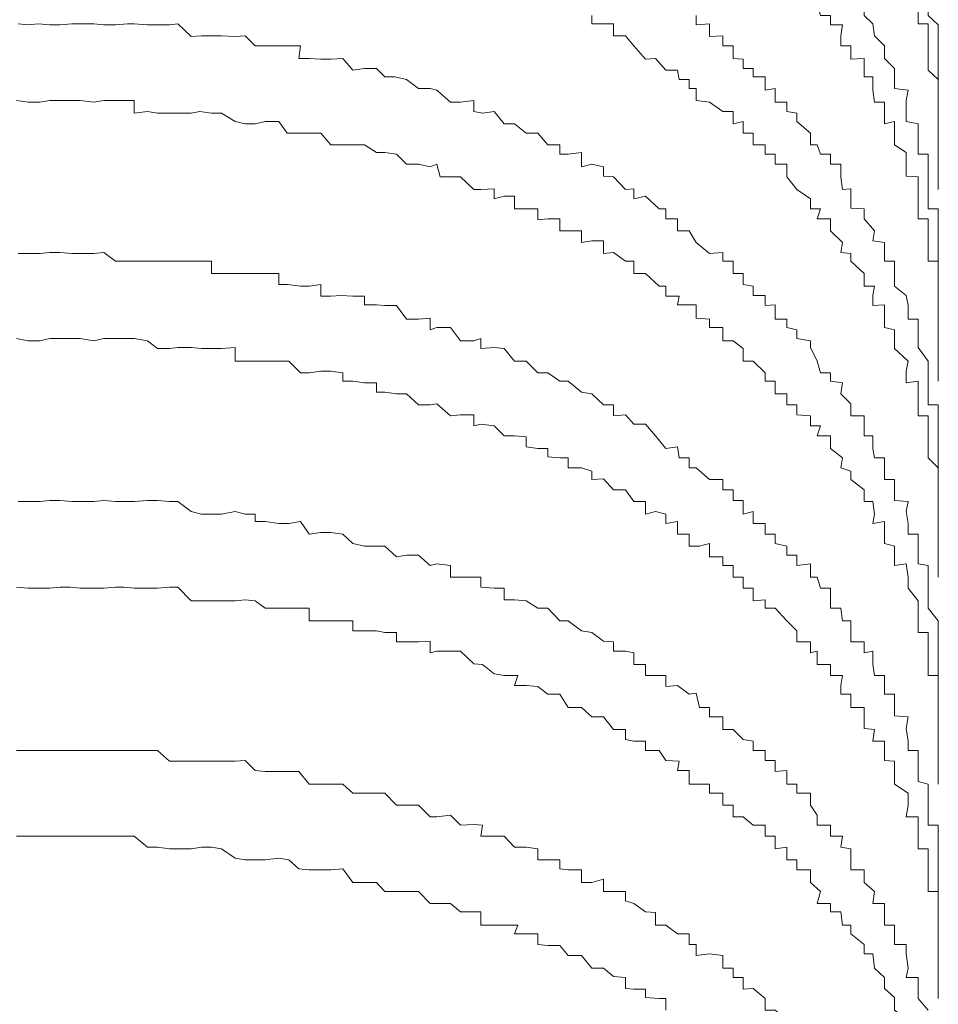
# Model space of a CAD drawing. Units: inches. Extents: x -1111 to 2748, y -1336 to 870.
# Drawn here: x -794 to -786, y 35 to 44 of the extents above; entities that cross this region are included whole.
import ezdxf

# ---------------------------------------------------------------- set-up
doc = ezdxf.new("R2010")
doc.units = ezdxf.units.IN
doc.header["$MEASUREMENT"] = 0
doc.layers.add('图层 1', color=7, linetype='Continuous')

msp = doc.modelspace()

# ---------------------------------------------------------------- linework, layer by layer
at = {"layer": '图层 1', "color": 7, "lineweight": 9}
for points in [[(-786.0925, 43.7243), (-786.1076, 43.8301), (-786.1832, 43.9056), (-786.1832, 44.0114), (-786.3041, 44.0114), (-786.3041, 44.1096), (-786.3041, 44.2003), (-786.3947, 44.2154), (-786.3796, 44.306), (-786.4854, 44.3967), (-786.4854, 44.5025), (-786.6062, 44.5025), (-786.6062, 44.6007), (-786.6667, 44.5856), (-786.6667, 44.6913), (-786.6667, 44.7971), (-786.7876, 44.7971)], [(-786.4854, 43.8226), (-786.4854, 43.9056), (-786.576, 43.9056), (-786.6062, 44.0114), (-786.6667, 44.1096), (-786.6667, 44.2003), (-786.7876, 44.2154), (-786.7876, 44.306), (-786.8782, 44.306), (-786.8782, 44.4118), (-786.984, 44.3967), (-786.984, 44.5025), (-787.0746, 44.5025), (-787.0746, 44.6007)], [(-785.5184, 43.0444), (-785.5184, 43.1275), (-785.5184, 43.2484), (-785.5184, 43.3315), (-785.6091, 43.4146), (-785.6091, 43.5204), (-785.6091, 43.6337), (-785.6091, 43.7243), (-785.6091, 43.8301), (-785.6997, 43.8301), (-785.6997, 43.9056), (-785.6997, 44.0114), (-785.6997, 44.1096), (-785.6997, 44.2003), (-785.7904, 44.2003), (-785.8055, 44.3211), (-785.8055, 44.4118), (-785.9112, 44.5025)], [(-785.5184, 43.0444), (-785.5184, 43.1275), (-785.5184, 43.2484), (-785.5184, 43.3315), (-785.5184, 43.4146), (-785.5184, 43.5204), (-785.5184, 43.6337), (-785.5184, 43.7243), (-785.5184, 43.8226), (-785.6091, 43.9056), (-785.6091, 44.0114), (-785.6091, 44.1096)], [(-787.4523, 43.0444), (-787.5732, 43.1275), (-787.6941, 43.1426), (-787.6941, 43.2484), (-787.7545, 43.2484), (-787.7545, 43.3315), (-787.8452, 43.3315), (-787.8603, 43.4146), (-787.966, 43.4146), (-788.0567, 43.5204), (-788.1474, 43.5128), (-788.2531, 43.6337), (-788.3287, 43.7243), (-788.4344, 43.7243), (-788.4344, 43.8301), (-788.5251, 43.8301), (-788.6308, 43.8301), (-788.6308, 43.9056)], [(-787.4523, 43.6337), (-787.4523, 43.7243), (-787.5732, 43.7168), (-787.5732, 43.8301), (-787.6941, 43.8226), (-787.6941, 43.9056)], [(-787.4523, 41.6997), (-787.4523, 41.7753), (-787.5732, 41.7677), (-787.6941, 41.8659), (-787.7545, 41.9717), (-787.8603, 41.9717), (-787.8603, 42.0775), (-787.966, 42.0775), (-787.966, 42.1681), (-788.0265, 42.1681), (-788.1474, 42.2814), (-788.2531, 42.2588), (-788.2531, 42.3494), (-788.3287, 42.3419), (-788.4344, 42.4552), (-788.5251, 42.4627), (-788.5251, 42.5458), (-788.6308, 42.5685), (-788.7215, 42.5458), (-788.7215, 42.6743), (-788.8424, 42.6592), (-788.9179, 42.6592), (-788.9179, 42.7423), (-789.0237, 42.7423), (-789.1143, 42.848), (-789.2201, 42.848), (-789.3258, 42.9311), (-789.4165, 42.9311), (-789.5072, 43.0444), (-789.6129, 43.0293), (-789.6885, 43.0444), (-789.6885, 43.1426), (-789.8093, 43.1275), (-789.9, 43.1275), (-790.0209, 43.2333), (-790.0813, 43.2484), (-790.1871, 43.2484), (-790.2928, 43.3315), (-790.3986, 43.3542), (-790.4892, 43.3542), (-790.5648, 43.4297), (-790.6705, 43.4297), (-790.7763, 43.4146), (-790.867, 43.5204), (-790.9727, 43.5128), (-791.0634, 43.5128), (-791.1691, 43.5204), (-791.2598, 43.5204), (-791.2447, 43.6337), (-791.3656, 43.6337), (-791.4411, 43.6337), (-791.562, 43.6337), (-791.6526, 43.6337), (-791.7433, 43.7243), (-791.8339, 43.7168), (-791.9548, 43.7243), (-792.0455, 43.7243), (-792.1361, 43.7243), (-792.2268, 43.7168), (-792.3476, 43.8301), (-792.4232, 43.8226), (-792.5289, 43.8226), (-792.6196, 43.8226), (-792.7405, 43.8301), (-792.8009, 43.8301), (-792.9067, 43.8226), (-793.0124, 43.8226), (-793.1031, 43.8301), (-793.2239, 43.8301), (-793.2995, 43.8301), (-793.4053, 43.8226), (-793.4959, 43.8226), (-793.6017, 43.8301), (-793.6923, 43.8226), (-793.783, 43.8301)], [(-786.3041, 43.5128), (-786.3041, 43.6337), (-786.3947, 43.6337), (-786.3947, 43.7243), (-786.3796, 43.8226), (-786.4854, 43.8226)], [(-786.0019, 43.6337), (-786.0925, 43.7243)], [(-786.8782, 43.0444), (-786.8782, 43.1275), (-786.984, 43.1275), (-786.984, 43.2484), (-787.0746, 43.2333), (-787.0746, 43.3542), (-787.1804, 43.3542), (-787.1804, 43.4297), (-787.271, 43.4297), (-787.271, 43.5128), (-787.3617, 43.5204), (-787.3617, 43.6337), (-787.4523, 43.6337)], [(-786.0019, 43.5204), (-786.0019, 43.6337)], [(-786.0019, 43.0444), (-786.0019, 43.1275), (-786.0925, 43.1275), (-786.1076, 43.2333), (-786.1076, 43.3542), (-786.1832, 43.3542), (-786.1832, 43.4146), (-786.1832, 43.5204), (-786.3041, 43.5128)], [(-785.6091, 42.5685), (-785.6091, 42.6592), (-785.6997, 42.6592), (-785.6997, 42.7423), (-785.6997, 42.848), (-785.6997, 42.9311), (-785.8055, 42.9538), (-785.8055, 43.0293), (-785.8055, 43.1426), (-785.7904, 43.2333), (-785.9112, 43.2484), (-785.9112, 43.3315), (-785.9112, 43.4297), (-786.0019, 43.5204)], [(-789.628, 42.3419), (-789.6885, 42.3419), (-789.8093, 42.4552), (-789.9, 42.4552), (-789.9906, 42.4552), (-790.0209, 42.5685), (-790.0813, 42.5458), (-790.1871, 42.5685), (-790.2928, 42.5685), (-790.3835, 42.6592), (-790.4892, 42.6743), (-790.5648, 42.6743), (-790.6705, 42.7423), (-790.7763, 42.7423), (-790.867, 42.7423), (-790.9727, 42.7423), (-791.0634, 42.848), (-791.1691, 42.848), (-791.2447, 42.848), (-791.3656, 42.848), (-791.4411, 42.9538), (-791.562, 42.9538), (-791.6526, 42.9311), (-791.7433, 42.9311), (-791.8339, 42.9538), (-791.9548, 43.0293), (-792.0455, 43.0293), (-792.1512, 43.0444), (-792.2268, 43.0293), (-792.3476, 43.0293), (-792.4232, 43.0293), (-792.5289, 43.0293), (-792.6196, 43.0444), (-792.7405, 43.0293), (-792.7405, 43.1426), (-792.8311, 43.1426), (-792.9067, 43.1426), (-793.0124, 43.1426), (-793.1031, 43.1275), (-793.2239, 43.1426), (-793.3146, 43.1426), (-793.4053, 43.1426), (-793.4959, 43.1426), (-793.5866, 43.1275), (-793.6923, 43.1275), (-793.7981, 43.1426)], [(-787.271, 42.848), (-787.271, 42.9538), (-787.3617, 42.9311), (-787.3617, 43.0444), (-787.4523, 43.0444)], [(-786.1832, 42.0775), (-786.1832, 42.1681), (-786.3041, 42.1757), (-786.3041, 42.2588), (-786.3041, 42.3494), (-786.3796, 42.3419), (-786.3947, 42.4552), (-786.3947, 42.5685), (-786.4854, 42.5685), (-786.4854, 42.6592), (-786.576, 42.6592), (-786.6062, 42.7423), (-786.6667, 42.7423), (-786.6667, 42.848), (-786.7876, 42.9538), (-786.7876, 43.0293), (-786.8782, 43.0444)], [(-785.9112, 42.9538), (-786.0019, 42.9311), (-786.0019, 43.0444)], [(-785.5184, 42.7423), (-785.5184, 42.848), (-785.5184, 42.9311), (-785.5184, 43.0444)], [(-785.5184, 42.7423), (-785.5184, 42.848), (-785.5184, 42.9311), (-785.5184, 43.0444)], [(-785.5184, 41.1029), (-785.5184, 41.1785), (-785.5184, 41.3069), (-785.5184, 41.3825), (-785.5184, 41.4731), (-785.5184, 41.5864), (-785.5184, 41.6997), (-785.6091, 41.6997), (-785.6091, 41.7677), (-785.6091, 41.8811), (-785.6091, 41.9717), (-785.6091, 42.0775), (-785.6997, 42.0775), (-785.6997, 42.1681), (-785.6997, 42.2588), (-785.6997, 42.3494), (-785.6997, 42.4552), (-785.8055, 42.4627), (-785.8055, 42.5458), (-785.8055, 42.6743), (-785.9112, 42.7423), (-785.9112, 42.848), (-785.9112, 42.9538)], [(-786.576, 42.1681), (-786.6667, 42.1681), (-786.6667, 42.2588), (-786.7876, 42.3419), (-786.8782, 42.4552), (-786.8782, 42.5685), (-786.984, 42.5685), (-786.984, 42.6592), (-787.0746, 42.6592), (-787.0746, 42.7423), (-787.1804, 42.7423), (-787.1804, 42.848), (-787.271, 42.848)], [(-785.5184, 42.5685), (-785.5184, 42.6592), (-785.5184, 42.7423)], [(-785.5184, 41.3069), (-785.5184, 41.3825), (-785.5184, 41.4731), (-785.5184, 41.5864), (-785.5184, 41.6997), (-785.5184, 41.7753), (-785.5184, 41.8659), (-785.5184, 41.9717), (-785.5184, 42.0775), (-785.5184, 42.1681), (-785.6091, 42.1681), (-785.6091, 42.2588), (-785.6091, 42.3494), (-785.6091, 42.4552), (-785.6091, 42.5685)], [(-785.5184, 42.5685), (-785.5184, 42.3419)], [(-787.5732, 41.1785), (-787.6941, 41.186), (-787.6941, 41.3069), (-787.7545, 41.3069), (-787.8603, 41.3069), (-787.8452, 41.3825), (-787.966, 41.3825), (-787.966, 41.4731), (-788.0265, 41.4731), (-788.1474, 41.5864), (-788.2531, 41.5864), (-788.2531, 41.6997), (-788.3287, 41.6997), (-788.4344, 41.7753), (-788.5251, 41.7677), (-788.5251, 41.8811), (-788.6308, 41.8811), (-788.7215, 41.8659), (-788.7215, 41.9717), (-788.8424, 41.9717), (-788.9179, 41.9717), (-788.9179, 42.0775), (-789.0237, 42.0775), (-789.1143, 42.0699), (-789.1143, 42.1681), (-789.2201, 42.1681), (-789.3258, 42.1681), (-789.3258, 42.2814), (-789.4165, 42.2814), (-789.5072, 42.2588), (-789.5072, 42.3494), (-789.628, 42.3419)], [(-786.3947, 41.7753), (-786.3796, 41.8659), (-786.4854, 41.9717), (-786.4854, 42.0775), (-786.6062, 42.0775), (-786.576, 42.1681)], [(-786.0925, 41.9717), (-786.1832, 42.0775)], [(-786.0019, 41.7753), (-786.0019, 41.8659), (-786.1076, 41.8811), (-786.0925, 41.9717)], [(-787.4523, 39.6449), (-787.4523, 39.7356), (-787.5732, 39.7356), (-787.6941, 39.8414), (-787.7545, 39.8414), (-787.7545, 39.932), (-787.8452, 39.932), (-787.8603, 40.0302), (-787.966, 40.0151), (-788.0567, 40.1284), (-788.1474, 40.2342), (-788.2531, 40.2342), (-788.3287, 40.3173), (-788.4344, 40.3097), (-788.4344, 40.4079), (-788.5251, 40.4079), (-788.6308, 40.5061), (-788.7215, 40.5213), (-788.8424, 40.6195), (-788.9179, 40.6195), (-789.0237, 40.695), (-789.1143, 40.695), (-789.2201, 40.8008), (-789.3258, 40.8008), (-789.4165, 40.9141), (-789.5072, 40.9216), (-789.628, 40.9141), (-789.628, 41.0047), (-789.6885, 40.9821), (-789.8093, 40.9821), (-789.9, 41.1029), (-790.0209, 41.1029), (-790.0813, 41.0803), (-790.0813, 41.186), (-790.1871, 41.1785), (-790.2928, 41.1785), (-790.3835, 41.2994), (-790.4892, 41.2994), (-790.5648, 41.3069), (-790.6705, 41.3069), (-790.6705, 41.3825), (-790.7763, 41.3825), (-790.8821, 41.39), (-790.9727, 41.3825), (-791.0634, 41.3825), (-791.0634, 41.4882), (-791.1691, 41.4731), (-791.2447, 41.4731), (-791.3656, 41.4882), (-791.4411, 41.4882), (-791.4411, 41.5864), (-791.562, 41.5864), (-791.6677, 41.5864), (-791.7433, 41.5864), (-791.8339, 41.5864), (-791.9548, 41.5864), (-792.0455, 41.5864), (-792.0455, 41.6997), (-792.1361, 41.6997), (-792.2268, 41.6997), (-792.3476, 41.6997), (-792.4232, 41.6997), (-792.5289, 41.6997), (-792.6196, 41.6997), (-792.8311, 41.6997), (-792.9067, 41.6997), (-793.0124, 41.7753), (-793.1031, 41.7677), (-793.2239, 41.7677), (-793.2995, 41.7677), (-793.4053, 41.7753), (-793.4959, 41.7753), (-793.5866, 41.7677), (-793.783, 41.7677)], [(-786.0019, 41.1785), (-786.0019, 41.3069), (-786.1076, 41.2994), (-786.1076, 41.39), (-786.0925, 41.4731), (-786.1832, 41.4731), (-786.1832, 41.5864), (-786.3041, 41.6997), (-786.3041, 41.7677), (-786.3947, 41.7753)], [(-785.6091, 40.8008), (-785.6997, 40.9216), (-785.6997, 40.9821), (-785.6997, 41.1029), (-785.6997, 41.1785), (-785.7904, 41.1785), (-785.7904, 41.2994), (-785.8055, 41.39), (-785.9112, 41.4731), (-785.9112, 41.5864), (-785.9112, 41.6997), (-786.0019, 41.6997), (-786.0019, 41.7753)], [(-786.984, 41.3069), (-787.0746, 41.2994), (-787.0746, 41.39), (-787.1804, 41.39), (-787.1804, 41.4731), (-787.271, 41.4882), (-787.271, 41.5864), (-787.3617, 41.5864), (-787.3617, 41.6997), (-787.4523, 41.6997)], [(-786.1832, 40.2191), (-786.1832, 40.3097), (-786.3041, 40.3097), (-786.3041, 40.4155), (-786.3947, 40.5061), (-786.3796, 40.6044), (-786.4854, 40.6195), (-786.4854, 40.695), (-786.576, 40.695), (-786.6062, 40.8008), (-786.6667, 40.9216), (-786.6667, 40.9821), (-786.7876, 41.0047), (-786.7876, 41.0803), (-786.8782, 41.1029), (-786.8782, 41.1785), (-786.984, 41.1785), (-786.984, 41.3069)], [(-785.5184, 41.1029), (-785.5184, 41.1785), (-785.5184, 41.3069)], [(-787.3617, 40.9821), (-787.4523, 40.9821), (-787.4523, 41.1029), (-787.5732, 41.1029), (-787.5732, 41.1785)], [(-785.7904, 40.8008), (-785.9112, 40.9141), (-785.9112, 40.9821), (-785.9112, 41.0803), (-786.0019, 41.1029), (-786.0019, 41.1785)], [(-785.5184, 40.9141), (-785.5184, 40.9821), (-785.5184, 41.1029)], [(-789.628, 40.2342), (-789.6885, 40.2191), (-789.6885, 40.3173), (-789.8093, 40.3173), (-789.9, 40.3097), (-790.0209, 40.4155), (-790.0813, 40.4079), (-790.1871, 40.4079), (-790.2928, 40.5061), (-790.3835, 40.5061), (-790.4892, 40.5213), (-790.5648, 40.5213), (-790.5648, 40.6044), (-790.6705, 40.6044), (-790.7763, 40.6195), (-790.867, 40.6195), (-790.867, 40.695), (-790.9727, 40.7101), (-791.0634, 40.7101), (-791.1691, 40.695), (-791.2447, 40.695), (-791.3504, 40.8008), (-791.4562, 40.8008), (-791.562, 40.8008), (-791.6526, 40.8008), (-791.7433, 40.8008), (-791.8339, 40.8008), (-791.8339, 40.9216), (-791.9548, 40.9141), (-792.0455, 40.9141), (-792.1361, 40.9141), (-792.2268, 40.9216), (-792.3476, 40.9216), (-792.4232, 40.9141), (-792.5289, 40.9141), (-792.6196, 40.9821), (-792.7405, 41.0047), (-792.8311, 41.0047), (-792.9067, 41.0047), (-793.0124, 41.0047), (-793.1031, 40.9821), (-793.2239, 41.0047), (-793.3146, 41.0047), (-793.4053, 41.0047), (-793.4959, 41.0047), (-793.5866, 40.9821), (-793.6923, 40.9821), (-793.7981, 41.0047)], [(-786.6667, 40.3097), (-786.7876, 40.3173), (-786.7876, 40.4079), (-786.8782, 40.4079), (-786.8782, 40.5061), (-786.984, 40.5061), (-786.984, 40.6195), (-787.0746, 40.6195), (-787.0746, 40.695), (-787.1804, 40.8008), (-787.271, 40.8008), (-787.271, 40.9141), (-787.3617, 40.9821)], [(-785.5184, 40.9141), (-785.5184, 40.6195)], [(-785.5184, 39.3579), (-785.5184, 39.4259), (-785.5184, 39.5467), (-785.5184, 39.6449), (-785.5184, 39.7356), (-785.5184, 39.8414), (-785.6091, 39.932), (-785.6091, 40.0151), (-785.6091, 40.1284), (-785.6091, 40.2191), (-785.6091, 40.3097), (-785.6997, 40.3097), (-785.6997, 40.4155), (-785.6997, 40.5061), (-785.6997, 40.6195), (-785.8055, 40.6044), (-785.8055, 40.7101), (-785.7904, 40.8008)], [(-785.5184, 39.5467), (-785.5184, 39.6449), (-785.5184, 39.7356), (-785.5184, 39.8414), (-785.5184, 39.932), (-785.5184, 40.0302), (-785.5184, 40.1284), (-785.5184, 40.2191), (-785.5184, 40.3173), (-785.5184, 40.4079), (-785.6091, 40.4079), (-785.6091, 40.5061), (-785.6091, 40.6195), (-785.6091, 40.695), (-785.6091, 40.8008)], [(-786.4854, 40.0151), (-786.4854, 40.1284), (-786.6062, 40.1284), (-786.576, 40.2191), (-786.6667, 40.2191), (-786.6667, 40.3097)], [(-787.7545, 39.1388), (-787.7545, 39.2445), (-787.8603, 39.2445), (-787.8603, 39.3579), (-787.966, 39.3428), (-787.966, 39.4259), (-788.0567, 39.4485), (-788.1474, 39.4259), (-788.1474, 39.5392), (-788.2531, 39.5392), (-788.3287, 39.6449), (-788.4344, 39.6449), (-788.5251, 39.7431), (-788.6308, 39.7356), (-788.6308, 39.8111), (-788.7215, 39.8414), (-788.8424, 39.8414), (-788.8424, 39.932), (-788.9179, 39.932), (-789.0237, 39.9396), (-789.0237, 40.0151), (-789.1143, 40.0151), (-789.2201, 40.0302), (-789.2201, 40.1209), (-789.3258, 40.1284), (-789.4165, 40.1284), (-789.5072, 40.2191), (-789.628, 40.2342)], [(-786.1832, 40.1284), (-786.1832, 40.2191)], [(-786.0019, 39.8414), (-786.0019, 39.932), (-786.0925, 39.932), (-786.1076, 40.0151), (-786.1076, 40.1284), (-786.1832, 40.1284)], [(-786.3796, 39.932), (-786.4854, 40.0151)], [(-786.0019, 39.2445), (-786.0019, 39.3579), (-786.1076, 39.3428), (-786.0925, 39.4259), (-786.1076, 39.5392), (-786.1832, 39.5392), (-786.1832, 39.6449), (-786.3041, 39.7356), (-786.3041, 39.8111), (-786.3947, 39.8414), (-786.3796, 39.932)], [(-785.6997, 39.0406), (-785.6997, 39.1615), (-785.6997, 39.2445), (-785.7904, 39.2445), (-785.7904, 39.3428), (-785.8055, 39.4485), (-785.7904, 39.5392), (-785.9112, 39.5467), (-785.9112, 39.6449), (-785.9112, 39.7356), (-786.0019, 39.7356), (-786.0019, 39.8414)], [(-787.1804, 39.4485), (-787.271, 39.4259), (-787.271, 39.5467), (-787.3617, 39.5467), (-787.3617, 39.6449), (-787.4523, 39.6449)], [(-789.628, 38.8593), (-789.6885, 38.8593), (-789.8093, 38.8593), (-789.9, 38.8593), (-789.9, 38.965), (-790.0209, 38.9801), (-790.0813, 38.965), (-790.1871, 39.0557), (-790.2928, 39.0557), (-790.3835, 39.0406), (-790.4892, 39.1388), (-790.5648, 39.1388), (-790.6705, 39.1388), (-790.7763, 39.1615), (-790.867, 39.2445), (-790.9727, 39.2597), (-791.0634, 39.2597), (-791.1691, 39.2445), (-791.2447, 39.3579), (-791.3504, 39.3428), (-791.4411, 39.3428), (-791.562, 39.3579), (-791.6526, 39.3579), (-791.6526, 39.4259), (-791.7433, 39.4259), (-791.8339, 39.4485), (-791.9548, 39.4259), (-792.0455, 39.4259), (-792.1361, 39.4259), (-792.2268, 39.4485), (-792.3476, 39.5392), (-792.4232, 39.5392), (-792.5289, 39.5467), (-792.6196, 39.5467), (-792.7405, 39.5392), (-792.8009, 39.5392), (-792.9067, 39.5392), (-793.0124, 39.5467), (-793.1031, 39.5392), (-793.2239, 39.5392), (-793.2995, 39.5392), (-793.4053, 39.5467), (-793.4959, 39.5467), (-793.5866, 39.5392), (-793.7074, 39.5392), (-793.783, 39.5392)], [(-785.5184, 39.3579), (-785.5184, 39.4259), (-785.5184, 39.5467)], [(-786.3041, 38.3607), (-786.3041, 38.4664), (-786.3796, 38.4664), (-786.3947, 38.5798), (-786.4854, 38.5798), (-786.4854, 38.6553), (-786.4854, 38.7611), (-786.576, 38.7611), (-786.6062, 38.8593), (-786.6667, 38.8593), (-786.6667, 38.9801), (-786.7876, 38.965), (-786.7876, 39.0557), (-786.8782, 39.0557), (-786.8782, 39.1388), (-786.984, 39.1615), (-786.984, 39.2445), (-787.0746, 39.2445), (-787.0746, 39.3428), (-787.1804, 39.3428), (-787.1804, 39.4485)], [(-785.5184, 39.0406), (-785.5184, 39.1615), (-785.5184, 39.2445), (-785.5184, 39.3579)], [(-785.9112, 38.965), (-785.9112, 39.0557), (-785.9112, 39.1388), (-786.0019, 39.1615), (-786.0019, 39.2445)], [(-787.4523, 38.965), (-787.4523, 39.0406), (-787.5732, 39.0406), (-787.5732, 39.1615), (-787.6639, 39.1388), (-787.7545, 39.1388)], [(-785.5184, 37.8092), (-785.5184, 37.8847), (-785.5184, 37.9754), (-785.5184, 38.0736), (-785.5184, 38.1945), (-785.5184, 38.2776), (-785.5184, 38.3758), (-785.5184, 38.4664), (-785.6091, 38.5798), (-785.6091, 38.6553), (-785.6091, 38.7611), (-785.6091, 38.8593), (-785.6091, 38.965), (-785.6997, 38.9801), (-785.6997, 39.0406)], [(-785.5184, 39.0406), (-785.5184, 38.8593)], [(-786.8782, 38.4664), (-786.984, 38.5798), (-787.0746, 38.5798), (-787.0746, 38.6553), (-787.1804, 38.6477), (-787.1804, 38.7611), (-787.271, 38.7611), (-787.271, 38.8593), (-787.3617, 38.8593), (-787.3617, 38.965), (-787.4523, 38.965)], [(-785.5184, 37.4919), (-785.5184, 37.6052), (-785.5184, 37.6883), (-785.5184, 37.8092), (-785.5184, 37.8847), (-785.5184, 37.9754), (-785.6091, 37.9754), (-785.6091, 38.0736), (-785.6091, 38.1945), (-785.6091, 38.2776), (-785.6091, 38.3607), (-785.6997, 38.3607), (-785.6997, 38.4664), (-785.6997, 38.5798), (-785.6997, 38.6477), (-785.7904, 38.7611), (-785.7904, 38.8593), (-785.8055, 38.9801), (-785.9112, 38.965)], [(-787.5732, 37.6052), (-787.5732, 37.6883), (-787.6639, 37.6883), (-787.6941, 37.8168), (-787.7545, 37.8092), (-787.8603, 37.8847), (-787.966, 37.8772), (-787.966, 37.9754), (-788.0265, 37.9754), (-788.1474, 37.9754), (-788.1474, 38.0736), (-788.2531, 38.0736), (-788.2531, 38.1794), (-788.3287, 38.1945), (-788.4344, 38.1945), (-788.4344, 38.2776), (-788.5251, 38.2851), (-788.6308, 38.3607), (-788.7215, 38.3758), (-788.8424, 38.4664), (-788.9179, 38.4664), (-789.0237, 38.5798), (-789.1143, 38.5798), (-789.2201, 38.6477), (-789.3258, 38.6553), (-789.4165, 38.6553), (-789.4165, 38.7611), (-789.5072, 38.7611), (-789.628, 38.7686), (-789.628, 38.8593)], [(-789.6129, 38.0736), (-789.6885, 38.0812), (-789.8093, 38.1945), (-789.9, 38.1945), (-790.0209, 38.1945), (-790.0813, 38.1794), (-790.0813, 38.2851), (-790.1871, 38.2776), (-790.2928, 38.2776), (-790.3835, 38.2776), (-790.3835, 38.3607), (-790.4892, 38.3607), (-790.5648, 38.3758), (-790.6705, 38.3758), (-790.7763, 38.3758), (-790.7763, 38.4664), (-790.867, 38.4664), (-790.9727, 38.4664), (-791.0634, 38.4664), (-791.1691, 38.4664), (-791.1691, 38.5798), (-791.2598, 38.5798), (-791.3656, 38.5798), (-791.4411, 38.5798), (-791.562, 38.5798), (-791.6526, 38.6477), (-791.7433, 38.6553), (-791.8339, 38.6477), (-791.9548, 38.6477), (-792.0455, 38.6477), (-792.1361, 38.6477), (-792.2268, 38.6477), (-792.3476, 38.7686), (-792.4232, 38.7686), (-792.5289, 38.7611), (-792.6196, 38.7611), (-792.7405, 38.7611), (-792.8311, 38.7686), (-792.9067, 38.7686), (-793.0124, 38.7611), (-793.1031, 38.7611), (-793.2239, 38.7611), (-793.3146, 38.7686), (-793.4053, 38.7686), (-793.4959, 38.7611), (-793.5866, 38.7611), (-793.6923, 38.7611), (-793.7981, 38.7686)], [(-786.6062, 38.1945), (-786.6667, 38.1794), (-786.6667, 38.2776), (-786.7876, 38.2776), (-786.7876, 38.3758), (-786.8782, 38.4664)], [(-786.1832, 38.2776), (-786.3041, 38.2776), (-786.3041, 38.3607)], [(-786.0019, 37.8772), (-786.0019, 37.9754), (-786.0925, 37.9754), (-786.1076, 38.0736), (-786.1076, 38.1945), (-786.1832, 38.1794), (-786.1832, 38.2776)], [(-786.4854, 38.0736), (-786.6062, 38.0736), (-786.6062, 38.1945)], [(-787.8603, 37.1217), (-787.8452, 37.2048), (-787.966, 37.2124), (-788.0265, 37.3031), (-788.1474, 37.3031), (-788.1474, 37.3862), (-788.2531, 37.3862), (-788.3287, 37.4013), (-788.3287, 37.4919), (-788.4344, 37.4919), (-788.5251, 37.6052), (-788.6308, 37.6052), (-788.7215, 37.6883), (-788.8424, 37.6883), (-788.9179, 37.8092), (-789.0237, 37.8092), (-789.1143, 37.8772), (-789.2201, 37.8847), (-789.3258, 37.8847), (-789.2956, 37.9754), (-789.4165, 37.9754), (-789.5072, 37.9905), (-789.6129, 38.0736)], [(-786.0019, 37.3031), (-786.0019, 37.3862), (-786.1076, 37.3862), (-786.0925, 37.4919), (-786.1832, 37.4995), (-786.1832, 37.6052), (-786.1832, 37.6883), (-786.3041, 37.6883), (-786.3041, 37.8092), (-786.3947, 37.8092), (-786.3947, 37.8847), (-786.3796, 37.9754), (-786.4854, 37.9754), (-786.4854, 38.0736)], [(-785.5184, 35.8526), (-785.5184, 35.9281), (-785.5184, 36.0339), (-785.5184, 36.117), (-785.5184, 36.2379), (-785.5184, 36.321), (-785.5184, 36.4192), (-785.5184, 36.5325), (-785.5184, 36.6307), (-785.6091, 36.6307), (-785.6091, 36.7214), (-785.6091, 36.812), (-785.6091, 36.9178), (-785.6091, 37.0009), (-785.6997, 37.0235), (-785.6997, 37.1142), (-785.6997, 37.2048), (-785.6997, 37.3031), (-785.7904, 37.3031), (-785.7904, 37.3862), (-785.8055, 37.4995), (-785.7904, 37.6052), (-785.9112, 37.6128), (-785.9112, 37.6883), (-785.9112, 37.8092), (-786.0019, 37.8092), (-786.0019, 37.8772)], [(-785.5184, 37.4919), (-785.5184, 37.6052), (-785.5184, 37.6883), (-785.5184, 37.8092)], [(-787.271, 37.4013), (-787.3617, 37.4919), (-787.4523, 37.4919), (-787.4523, 37.6052), (-787.5732, 37.6052)], [(-785.5184, 37.2124), (-785.5184, 37.3031), (-785.5184, 37.3862), (-785.5184, 37.4919)], [(-786.3947, 36.4343), (-786.3796, 36.5325), (-786.4854, 36.5325), (-786.4854, 36.6307), (-786.6062, 36.6307), (-786.6062, 36.7214), (-786.6667, 36.812), (-786.6667, 36.9178), (-786.7876, 36.9178), (-786.7876, 37.0009), (-786.8782, 37.0009), (-786.8782, 37.1217), (-786.984, 37.1142), (-786.984, 37.2124), (-787.0746, 37.2124), (-787.0746, 37.3031), (-787.1804, 37.3031), (-787.1804, 37.3862), (-787.271, 37.4013)], [(-789.6129, 36.6307), (-789.6885, 36.6383), (-789.8093, 36.6307), (-789.9, 36.7214), (-790.0209, 36.7063), (-790.0813, 36.7063), (-790.1871, 36.812), (-790.2928, 36.812), (-790.3835, 36.812), (-790.4892, 36.9178), (-790.5648, 36.9178), (-790.6705, 36.9178), (-790.7763, 36.9178), (-790.867, 37.0009), (-790.9727, 37.0009), (-791.0634, 37.0009), (-791.1691, 37.0009), (-791.2598, 37.1142), (-791.3656, 37.1142), (-791.4411, 37.1142), (-791.562, 37.1142), (-791.6526, 37.1217), (-791.7433, 37.2124), (-791.8339, 37.2048), (-791.9548, 37.2048), (-792.0455, 37.2048), (-792.1361, 37.2048), (-792.2268, 37.2048), (-792.3476, 37.2048), (-792.4232, 37.2048), (-792.5289, 37.3031), (-792.6196, 37.3031), (-792.7405, 37.3031), (-792.8311, 37.3031), (-792.9067, 37.3031), (-793.0124, 37.3031), (-793.1031, 37.3031), (-793.2239, 37.3031), (-793.3146, 37.3031), (-793.4053, 37.3031), (-793.4959, 37.3031), (-793.5866, 37.3031), (-793.6923, 37.3031), (-793.7981, 37.3031)], [(-785.9112, 37.1217), (-785.9112, 37.2048), (-786.0019, 37.2124), (-786.0019, 37.3031)], [(-785.5184, 37.2124), (-785.5184, 37.0009)], [(-787.4523, 36.812), (-787.4523, 36.9178), (-787.5732, 36.9178), (-787.5732, 37.0009), (-787.6941, 37.0009), (-787.7545, 37.0009), (-787.7545, 37.1217), (-787.8603, 37.1217)], [(-785.5184, 35.5504), (-785.5184, 35.6562), (-785.5184, 35.7317), (-785.5184, 35.8526), (-785.5184, 35.9281), (-785.5184, 36.0339), (-785.6091, 36.0339), (-785.6091, 36.117), (-785.6091, 36.2379), (-785.6091, 36.321), (-785.6091, 36.4192), (-785.6997, 36.4192), (-785.6997, 36.5325), (-785.6997, 36.6307), (-785.6997, 36.7063), (-785.8055, 36.7063), (-785.7904, 36.812), (-785.7904, 36.9178), (-785.9112, 37.0009), (-785.9112, 37.1217)], [(-786.6667, 36.117), (-786.6667, 36.2303), (-786.7876, 36.2303), (-786.7876, 36.321), (-786.8782, 36.321), (-786.8782, 36.4343), (-786.984, 36.4192), (-786.984, 36.5325), (-787.0746, 36.5325), (-787.0746, 36.6307), (-787.1804, 36.6307), (-787.271, 36.7063), (-787.3617, 36.7063), (-787.3617, 36.812), (-787.4523, 36.812)], [(-787.4523, 35.3464), (-787.4523, 35.4598), (-787.5732, 35.4749), (-787.6941, 35.4598), (-787.6941, 35.558), (-787.7545, 35.558), (-787.7545, 35.6562), (-787.8603, 35.6562), (-787.966, 35.7317), (-788.0567, 35.7317), (-788.0567, 35.845), (-788.1474, 35.8526), (-788.2531, 35.9281), (-788.3287, 35.9508), (-788.3287, 36.0339), (-788.4344, 36.0339), (-788.5251, 36.0339), (-788.5251, 36.1472), (-788.6308, 36.117), (-788.7215, 36.117), (-788.7215, 36.2303), (-788.8424, 36.2303), (-788.9179, 36.2379), (-788.9179, 36.321), (-789.0237, 36.321), (-789.1143, 36.321), (-789.1143, 36.4192), (-789.2201, 36.4343), (-789.3258, 36.4343), (-789.4165, 36.5325), (-789.5072, 36.5325), (-789.628, 36.5325), (-789.6129, 36.6307)], [(-789.628, 35.8526), (-789.6885, 35.8526), (-789.8093, 35.8526), (-789.9, 35.9281), (-790.0209, 35.9281), (-790.0813, 35.9281), (-790.1871, 36.0339), (-790.2928, 36.0339), (-790.3835, 36.0339), (-790.4892, 36.0339), (-790.5648, 36.117), (-790.6705, 36.117), (-790.7763, 36.117), (-790.867, 36.2379), (-790.9727, 36.2303), (-791.0634, 36.2303), (-791.1691, 36.2303), (-791.2598, 36.2379), (-791.3504, 36.321), (-791.4411, 36.3361), (-791.562, 36.321), (-791.6526, 36.321), (-791.7433, 36.321), (-791.8339, 36.3361), (-791.9548, 36.4192), (-792.0455, 36.4343), (-792.1361, 36.4343), (-792.2268, 36.4192), (-792.3476, 36.4192), (-792.4232, 36.4192), (-792.5289, 36.4343), (-792.6196, 36.4343), (-792.7405, 36.5325), (-792.8311, 36.5325), (-792.9067, 36.5325), (-793.0124, 36.5325), (-793.1031, 36.5325), (-793.2239, 36.5325), (-793.3146, 36.5325), (-793.4053, 36.5325), (-793.4959, 36.5325), (-793.6017, 36.5325), (-793.6923, 36.5325), (-793.7981, 36.5325)], [(-786.3041, 36.321), (-786.3041, 36.4192), (-786.3947, 36.4343)], [(-786.0019, 35.8526), (-786.0019, 35.9281), (-786.1076, 35.9281), (-786.0925, 36.0339), (-786.1832, 36.117), (-786.1832, 36.2303), (-786.3041, 36.2303), (-786.3041, 36.321)], [(-786.576, 36.0339), (-786.6667, 36.117)], [(-786.0925, 35.3464), (-786.1076, 35.4749), (-786.1832, 35.4749), (-786.1832, 35.558), (-786.3041, 35.6562), (-786.3041, 35.7317), (-786.3796, 35.7317), (-786.3947, 35.8526), (-786.4854, 35.8526), (-786.4854, 35.9281), (-786.6062, 35.9281), (-786.576, 36.0339)], [(-787.966, 34.9687), (-787.966, 35.0745), (-788.0265, 35.0745), (-788.1474, 35.082), (-788.1474, 35.1576), (-788.2531, 35.1576), (-788.3287, 35.1651), (-788.3287, 35.2634), (-788.4344, 35.2709), (-788.5251, 35.3464), (-788.6308, 35.3464), (-788.7215, 35.4598), (-788.8424, 35.4598), (-788.9179, 35.5504), (-789.0237, 35.5504), (-789.1143, 35.558), (-789.1143, 35.6562), (-789.2201, 35.6562), (-789.3258, 35.6562), (-789.2956, 35.7317), (-789.4165, 35.7317), (-789.5072, 35.7317), (-789.628, 35.7317), (-789.628, 35.8526)], [(-785.6091, 34.9687), (-785.6997, 35.0745), (-785.6997, 35.1651), (-785.6997, 35.2634), (-785.8055, 35.2634), (-785.7904, 35.3464), (-785.8055, 35.4749), (-785.8055, 35.558), (-785.9112, 35.558), (-785.9112, 35.6562), (-785.9112, 35.7317), (-786.0019, 35.7317), (-786.0019, 35.8526)], [(-785.5184, 35.5504), (-785.5184, 35.6562), (-785.5184, 35.7317), (-785.5184, 35.8526)], [(-785.5184, 35.2634), (-785.5184, 35.3464), (-785.5184, 35.4598), (-785.5184, 35.5504)], [(-786.4854, 34.3946), (-786.4854, 34.4928), (-786.6062, 34.5004), (-786.576, 34.5759), (-786.6667, 34.5759), (-786.6667, 34.6892), (-786.7876, 34.7648), (-786.7876, 34.8856), (-786.8782, 34.8856), (-786.984, 34.9687), (-787.0746, 34.9687), (-787.0746, 35.0745), (-787.1804, 35.1651), (-787.271, 35.1576), (-787.271, 35.2634), (-787.3617, 35.2634), (-787.3617, 35.3464), (-787.4523, 35.3464)], [(-786.0019, 35.1651), (-786.0019, 35.2634), (-786.0925, 35.3464)], [(-785.5184, 35.2634), (-785.5184, 35.0745)], [(-785.5184, 33.6014), (-785.5184, 33.7222), (-785.5184, 33.7978), (-785.5184, 33.9187), (-785.5184, 33.9866), (-785.6091, 34.0018), (-785.6091, 34.0773), (-785.6091, 34.1906), (-785.6091, 34.2964), (-785.6091, 34.3946), (-785.6997, 34.387), (-785.6997, 34.5004), (-785.6997, 34.5759), (-785.6997, 34.6892), (-785.8055, 34.6817), (-785.8055, 34.7723), (-785.7904, 34.8781), (-785.9112, 34.9687), (-785.9112, 35.082), (-786.0019, 35.1651)]]:
    msp.add_lwpolyline(points, dxfattribs=at)

doc.saveas('drawing.dxf')
